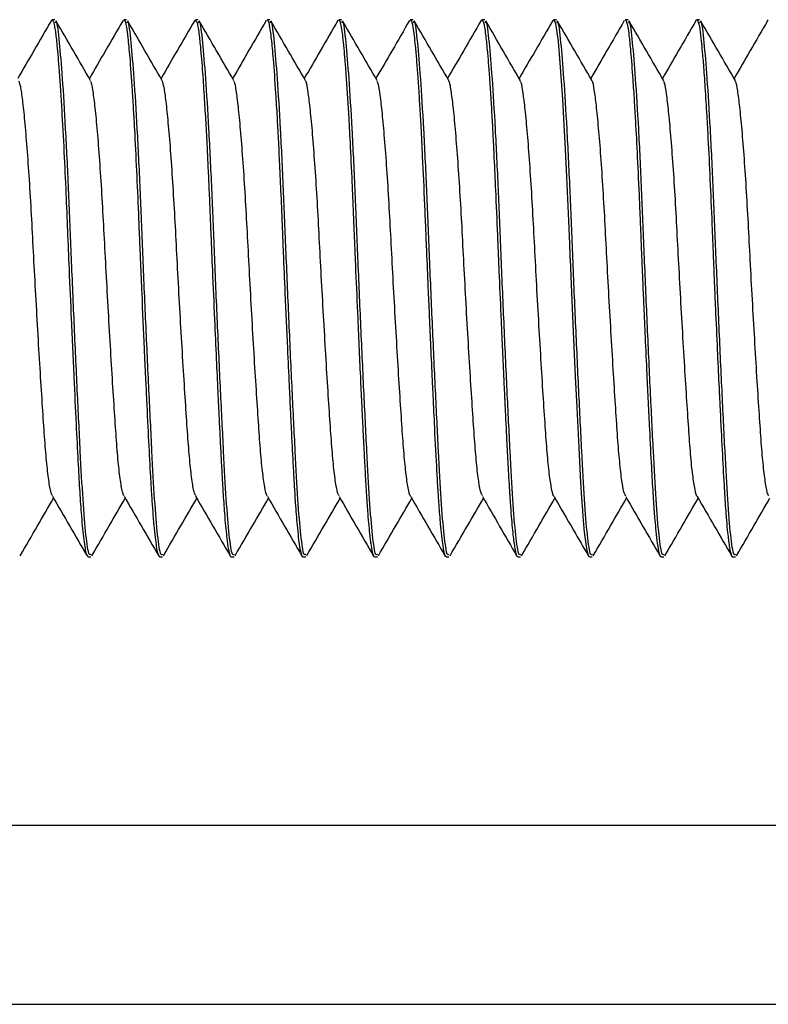
# Model space of a CAD drawing. Units: inches. Extents: x 0.3 to 10.7, y 0.4 to 8.2.
# Drawn here: x 3.5 to 3.5, y 2.6 to 2.6 of the extents above; entities that cross this region are included whole.
import ezdxf

# ---------------------------------------------------------------- set-up
doc = ezdxf.new("R2010")
doc.units = ezdxf.units.IN
doc.header["$MEASUREMENT"] = 0

msp = doc.modelspace()

# ---------------------------------------------------------------- linework, layer by layer
at = {"color": 7, "linetype": 'Continuous', "lineweight": 25}
for p, q in [((3.466843, 2.640562), (3.466858, 2.640604)), ((3.466946, 2.640605), (3.466863, 2.640605)), ((3.46903, 2.640605), (3.468947, 2.640605)), ((3.471009, 2.640581), (3.471022, 2.640603)), ((3.471113, 2.640605), (3.47103, 2.640605)), ((3.473196, 2.640605), (3.473113, 2.640605)), ((3.475175, 2.64058), (3.475187, 2.640602)), ((3.47528, 2.640605), (3.475197, 2.640605)), ((3.477363, 2.640605), (3.47728, 2.640605)), ((3.479339, 2.640579), (3.479353, 2.640601)), ((3.479446, 2.640605), (3.479363, 2.640605)), ((3.48153, 2.640605), (3.481447, 2.640605)), ((3.483613, 2.640605), (3.48353, 2.640605)), ((3.485696, 2.640605), (3.485613, 2.640605)), ((3.467905, 2.62498), (3.467988, 2.62498)), ((3.469988, 2.62498), (3.470072, 2.62498)), ((3.472072, 2.62498), (3.472155, 2.62498)), ((3.474155, 2.62498), (3.474238, 2.62498)), ((3.476238, 2.62498), (3.476322, 2.62498)), ((3.478321, 2.62498), (3.478405, 2.62498)), ((3.480404, 2.62498), (3.480488, 2.62498)), ((3.482489, 2.62498), (3.482572, 2.62498)), ((3.484572, 2.62498), (3.484655, 2.62498)), ((3.486655, 2.62498), (3.486738, 2.62498)), ((3.446059, 2.617167), (3.516476, 2.617167)), ((3.446059, 2.611959), (3.516476, 2.611959))]:
    msp.add_line(p, q, dxfattribs=at)
at = {"color": 7, "linetype": 'Continuous', "lineweight": 25, "flags": 128}
msp.add_lwpolyline([(3.481447, 2.640587), (3.481462, 2.640597), (3.481501, 2.640496), (3.481545, 2.640239), (3.481576, 2.639971), (3.481632, 2.639353), (3.481706, 2.6383), (3.48175, 2.63755), (3.481787, 2.636843), (3.481826, 2.636039), (3.481882, 2.634755), (3.481909, 2.634088), (3.481922, 2.63375), (3.481923, 2.633708), (3.481924, 2.633703), (3.481924, 2.633701), (3.481924, 2.633701), (3.481924, 2.633701), (3.481924, 2.633701), (3.481924, 2.633701), (3.481924, 2.633701), (3.481924, 2.6337), (3.481924, 2.633697), (3.481924, 2.633685), (3.481926, 2.633652), (3.481937, 2.633385), (3.481958, 2.632905), (3.481988, 2.632212), (3.482028, 2.631313), (3.482077, 2.630232), (3.48212, 2.629327), (3.482178, 2.628163), (3.482234, 2.62714), (3.482261, 2.626692), (3.482267, 2.626587), (3.48227, 2.626535), (3.482271, 2.626522), (3.482272, 2.626516), (3.482272, 2.626513), (3.482272, 2.626513), (3.482272, 2.626513), (3.482272, 2.626513), (3.482272, 2.626513), (3.482272, 2.626513), (3.482272, 2.626513), (3.482272, 2.626512), (3.482272, 2.62651), (3.482275, 2.626471), (3.482287, 2.626304), (3.482309, 2.626035), (3.482341, 2.625701), (3.482382, 2.625358), (3.482415, 2.625163), (3.482452, 2.625026), (3.482473, 2.624989), (3.482489, 2.625004)], dxfattribs=at)
at = {"color": 7, "linetype": 'Continuous', "lineweight": 25}
for points, knots in [([(3.466844, 2.64059), (3.466676, 2.640301), (3.466349, 2.639737), (3.466022, 2.639173), (3.465864, 2.638899)], [0, 0, 0, 0, 0.514022, 1, 1, 1, 1]), ([(3.466863, 2.640595), (3.466881, 2.640581), (3.466914, 2.640555), (3.466958, 2.640286), (3.467008, 2.639846), (3.467058, 2.639254), (3.467104, 2.638593), (3.467152, 2.637833), (3.467206, 2.636829), (3.467262, 2.635623), (3.467309, 2.634472), (3.46736, 2.633242), (3.467422, 2.631796), (3.467492, 2.630261), (3.467558, 2.628876), (3.467613, 2.627796), (3.46766, 2.626933), (3.467712, 2.626168), (3.467763, 2.625617), (3.46781, 2.625269), (3.467855, 2.625034), (3.467886, 2.625008), (3.467905, 2.624992)], [0, 0, 0, 0, 0.049512, 0.093603, 0.140466, 0.199991, 0.234544, 0.26847, 0.330819, 0.385506, 0.431148, 0.477281, 0.53706, 0.60715, 0.668374, 0.722705, 0.76811, 0.815104, 0.875935, 0.911586, 0.94576, 1, 1, 1, 1]), ([(3.467988, 2.625046), (3.467972, 2.625036), (3.467927, 2.625007), (3.467848, 2.62555), (3.467761, 2.626577), (3.467684, 2.62803), (3.467596, 2.629793), (3.467506, 2.631774), (3.467419, 2.633788), (3.467343, 2.635724), (3.467257, 2.637483), (3.467167, 2.638961), (3.467074, 2.64004), (3.467008, 2.640612), (3.466961, 2.640539), (3.466946, 2.640518)], [0, 0, 0, 0, 0.0455295, 0.1299877, 0.2128447, 0.2930051, 0.3760679, 0.4593724, 0.5412501, 0.6202914, 0.7019801, 0.7852761, 0.8673932, 0.960685, 1, 1, 1, 1]), ([(3.467984, 2.638835), (3.467816, 2.639125), (3.467481, 2.639703), (3.467145, 2.640283), (3.466978, 2.640572)], [0, 0, 0, 0, 0.49985, 1, 1, 1, 1]), ([(3.468927, 2.64059), (3.468759, 2.640301), (3.468432, 2.639737), (3.468106, 2.639173), (3.467947, 2.638899)], [0, 0, 0, 0, 0.514205, 1, 1, 1, 1]), ([(3.468947, 2.640573), (3.468954, 2.640582), (3.468981, 2.64061), (3.46902, 2.640431), (3.469067, 2.640082), (3.469124, 2.639494), (3.469178, 2.63875), (3.469224, 2.638003), (3.469267, 2.637246), (3.469316, 2.636252), (3.469364, 2.635167), (3.4694, 2.634261), (3.469433, 2.633486), (3.469479, 2.632405), (3.469528, 2.631279), (3.469576, 2.630251), (3.469619, 2.629333), (3.469668, 2.628329), (3.469715, 2.62744), (3.469752, 2.626806), (3.469785, 2.626327), (3.469832, 2.625753), (3.469881, 2.625323), (3.469929, 2.625093), (3.46996, 2.624986), (3.469979, 2.625003), (3.469988, 2.62501)], [0, 0, 0, 0, 0.022255, 0.07371, 0.117351, 0.170593, 0.236733, 0.268786, 0.298505, 0.355696, 0.409973, 0.440016, 0.469518, 0.505645, 0.572182, 0.607205, 0.636377, 0.693095, 0.747724, 0.777046, 0.807156, 0.843989, 0.911768, 0.94545, 0.974129, 1, 1, 1, 1]), ([(3.470072, 2.625046), (3.470056, 2.625036), (3.47001, 2.625007), (3.469932, 2.62555), (3.469844, 2.626577), (3.469768, 2.62803), (3.46968, 2.629793), (3.469589, 2.631774), (3.469502, 2.633788), (3.469427, 2.635724), (3.46934, 2.637483), (3.46925, 2.638961), (3.469157, 2.64004), (3.469091, 2.640612), (3.469044, 2.640539), (3.46903, 2.640518)], [0, 0, 0, 0, 0.04553, 0.129988, 0.212845, 0.293005, 0.376068, 0.459372, 0.54125, 0.620291, 0.70198, 0.785276, 0.867393, 0.960685, 1, 1, 1, 1]), ([(3.470067, 2.638835), (3.4699, 2.639125), (3.469564, 2.639703), (3.469229, 2.640283), (3.469061, 2.640572)], [0, 0, 0, 0, 0.49985, 1, 1, 1, 1]), ([(3.47101, 2.64059), (3.470842, 2.6403), (3.470515, 2.639737), (3.470189, 2.639173), (3.47003, 2.6389)], [0, 0, 0, 0, 0.514521, 1, 1, 1, 1]), ([(3.47103, 2.640591), (3.471047, 2.640579), (3.471081, 2.640556), (3.471127, 2.640272), (3.471179, 2.639802), (3.471234, 2.639142), (3.471286, 2.638369), (3.471329, 2.637633), (3.471365, 2.636958), (3.471397, 2.636298), (3.471425, 2.635662), (3.471454, 2.635006), (3.471485, 2.634224), (3.471529, 2.633187), (3.471581, 2.631969), (3.471634, 2.630785), (3.47168, 2.629819), (3.471716, 2.629049), (3.471748, 2.628405), (3.471777, 2.627842), (3.471805, 2.627329), (3.471837, 2.626778), (3.471881, 2.626145), (3.471934, 2.625567), (3.471987, 2.625191), (3.472032, 2.625025), (3.472058, 2.624964), (3.472071, 2.624981), (3.472072, 2.624982)], [0, 0, 0, 0, 0.04833, 0.097584, 0.144286, 0.20415, 0.251426, 0.287851, 0.324061, 0.351869, 0.38023, 0.409144, 0.436623, 0.478569, 0.536836, 0.584785, 0.625527, 0.661408, 0.689232, 0.717834, 0.747213, 0.77333, 0.816236, 0.875726, 0.92464, 0.963071, 0.998702, 1, 1, 1, 1]), ([(3.472155, 2.625046), (3.472139, 2.625036), (3.472094, 2.625007), (3.472015, 2.62555), (3.471928, 2.626577), (3.471851, 2.62803), (3.471763, 2.629793), (3.471672, 2.631774), (3.471585, 2.633788), (3.47151, 2.635724), (3.471424, 2.637483), (3.471333, 2.638961), (3.47124, 2.64004), (3.471175, 2.640612), (3.471127, 2.640539), (3.471113, 2.640518)], [0, 0, 0, 0, 0.04553, 0.129988, 0.212845, 0.293005, 0.376068, 0.459372, 0.54125, 0.620291, 0.70198, 0.785276, 0.867393, 0.960685, 1, 1, 1, 1]), ([(3.472151, 2.638835), (3.471983, 2.639125), (3.471647, 2.639703), (3.471312, 2.640283), (3.471144, 2.640572)], [0, 0, 0, 0, 0.49985, 1, 1, 1, 1]), ([(3.473092, 2.640589), (3.472924, 2.640299), (3.472598, 2.639736), (3.472272, 2.639173), (3.472113, 2.6389)], [0, 0, 0, 0, 0.514942, 1, 1, 1, 1]), ([(3.473113, 2.640591), (3.47312, 2.640594), (3.47314, 2.6406), (3.473171, 2.640496), (3.473204, 2.640306), (3.473243, 2.639987), (3.473295, 2.639441), (3.473352, 2.638645), (3.473402, 2.637822), (3.47344, 2.637126), (3.473476, 2.636376), (3.473516, 2.635501), (3.473552, 2.634638), (3.473591, 2.63368), (3.473641, 2.63251), (3.473699, 2.631201), (3.473751, 2.630075), (3.473791, 2.62923), (3.473824, 2.628544), (3.473857, 2.627904), (3.473887, 2.627341), (3.473913, 2.626893), (3.473946, 2.626393), (3.473994, 2.625796), (3.474051, 2.625297), (3.474103, 2.62506), (3.474134, 2.624979), (3.47415, 2.624989), (3.474155, 2.624992)], [0, 0, 0, 0, 0.019839, 0.056749, 0.092796, 0.121307, 0.174655, 0.241422, 0.280079, 0.312074, 0.347546, 0.386494, 0.428916, 0.457278, 0.505487, 0.571725, 0.617375, 0.649106, 0.684755, 0.714071, 0.745592, 0.776407, 0.794211, 0.843592, 0.911319, 0.954547, 0.986098, 1, 1, 1, 1]), ([(3.474238, 2.625046), (3.474222, 2.625036), (3.474177, 2.625007), (3.474098, 2.62555), (3.474011, 2.626577), (3.473934, 2.62803), (3.473846, 2.629793), (3.473756, 2.631774), (3.473669, 2.633788), (3.473593, 2.635724), (3.473507, 2.637483), (3.473417, 2.638961), (3.473324, 2.64004), (3.473258, 2.640612), (3.473211, 2.640539), (3.473196, 2.640518)], [0, 0, 0, 0, 0.04553, 0.129988, 0.212845, 0.293005, 0.376068, 0.459372, 0.54125, 0.620291, 0.70198, 0.785276, 0.867393, 0.960685, 1, 1, 1, 1]), ([(3.474234, 2.638835), (3.474066, 2.639125), (3.473731, 2.639703), (3.473395, 2.640283), (3.473228, 2.640572)], [0, 0, 0, 0, 0.49985, 1, 1, 1, 1]), ([(3.475175, 2.640588), (3.475007, 2.640298), (3.474681, 2.639735), (3.474355, 2.639172), (3.474197, 2.6389)], [0, 0, 0, 0, 0.5154298, 1, 1, 1, 1]), ([(3.475197, 2.640598), (3.475203, 2.640598), (3.475219, 2.640598), (3.475248, 2.640521), (3.47528, 2.64036), (3.475313, 2.640102), (3.475344, 2.639799), (3.475377, 2.639428), (3.475411, 2.638982), (3.475447, 2.638453), (3.475486, 2.637806), (3.475532, 2.636966), (3.475573, 2.636082), (3.475609, 2.635253), (3.475635, 2.634641), (3.475656, 2.634116), (3.475675, 2.633678), (3.475705, 2.632977), (3.475757, 2.631756), (3.475811, 2.630565), (3.47585, 2.629737), (3.475868, 2.629349), (3.475888, 2.628932), (3.47591, 2.628479), (3.475931, 2.628066), (3.475951, 2.627701), (3.475968, 2.627387), (3.475986, 2.627074), (3.47601, 2.626674), (3.476049, 2.626125), (3.476089, 2.625696), (3.476123, 2.62542), (3.476143, 2.625279), (3.476164, 2.62516), (3.476193, 2.625044), (3.476217, 2.624962), (3.476234, 2.624992), (3.476238, 2.624997)], [0, 0, 0, 0, 0.0185799, 0.0467105, 0.0847394, 0.115684, 0.1482475, 0.1766834, 0.2085537, 0.2438587, 0.2757258, 0.31708, 0.3716425, 0.3974355, 0.4254824, 0.4493365, 0.4628353, 0.4795652, 0.5354639, 0.6114544, 0.6275702, 0.6443283, 0.6635209, 0.6851487, 0.7092104, 0.7254883, 0.7427165, 0.7608964, 0.7799145, 0.8167304, 0.8740852, 0.8916595, 0.9105209, 0.9306678, 0.9499845, 0.9903195, 1, 1, 1, 1]), ([(3.476322, 2.625046), (3.476306, 2.625036), (3.47626, 2.625007), (3.476182, 2.62555), (3.476094, 2.626577), (3.476018, 2.62803), (3.47593, 2.629793), (3.475839, 2.631774), (3.475752, 2.633788), (3.475677, 2.635724), (3.47559, 2.637483), (3.4755, 2.638961), (3.475407, 2.64004), (3.475341, 2.640612), (3.475294, 2.640539), (3.47528, 2.640518)], [0, 0, 0, 0, 0.04553, 0.129988, 0.212845, 0.293005, 0.376068, 0.459372, 0.54125, 0.620291, 0.70198, 0.785276, 0.867393, 0.960685, 1, 1, 1, 1]), ([(3.476317, 2.638835), (3.47615, 2.639125), (3.475814, 2.639703), (3.475479, 2.640283), (3.475311, 2.640572)], [0, 0, 0, 0, 0.49985, 1, 1, 1, 1]), ([(3.477257, 2.640586), (3.477089, 2.640296), (3.476764, 2.639734), (3.476438, 2.639172), (3.47628, 2.6389)], [0, 0, 0, 0, 0.515947, 1, 1, 1, 1]), ([(3.47728, 2.640581), (3.477286, 2.640588), (3.477312, 2.640616), (3.477349, 2.64045), (3.477389, 2.640165), (3.477424, 2.639837), (3.477459, 2.639442), (3.477497, 2.638949), (3.477533, 2.638412), (3.477563, 2.637905), (3.477596, 2.637325), (3.477637, 2.636492), (3.477679, 2.635558), (3.477713, 2.634755), (3.477731, 2.634322), (3.477745, 2.63398), (3.477767, 2.633455), (3.477796, 2.6328), (3.477834, 2.631914), (3.477873, 2.631049), (3.477908, 2.630284), (3.477945, 2.629496), (3.477988, 2.628568), (3.47803, 2.627758), (3.478062, 2.627189), (3.478078, 2.626923), (3.478091, 2.626728), (3.4781, 2.626593), (3.478119, 2.626321), (3.478147, 2.625963), (3.478187, 2.625567), (3.478227, 2.625263), (3.478261, 2.625097), (3.478293, 2.624998), (3.47831, 2.624995), (3.478321, 2.624993)], [0, 0, 0, 0, 0.0172615, 0.0751985, 0.1104318, 0.1414122, 0.1786258, 0.2106346, 0.2461494, 0.2783109, 0.2950317, 0.3367533, 0.3996662, 0.4187399, 0.4391416, 0.4539404, 0.461091, 0.5039208, 0.5338966, 0.5695689, 0.6109346, 0.6309747, 0.6734297, 0.7383722, 0.7540895, 0.77071, 0.7862519, 0.7913659, 0.7974135, 0.8416035, 0.8724468, 0.9091116, 0.9515927, 0.9667914, 1, 1, 1, 1]), ([(3.478405, 2.625046), (3.478389, 2.625036), (3.478344, 2.625007), (3.478265, 2.62555), (3.478178, 2.626577), (3.478101, 2.62803), (3.478013, 2.629793), (3.477922, 2.631774), (3.477835, 2.633788), (3.47776, 2.635724), (3.477674, 2.637483), (3.477583, 2.638961), (3.47749, 2.64004), (3.477425, 2.640612), (3.477377, 2.640539), (3.477363, 2.640518)], [0, 0, 0, 0, 0.04553, 0.129988, 0.212845, 0.293005, 0.376068, 0.459372, 0.54125, 0.620291, 0.70198, 0.785276, 0.867393, 0.960685, 1, 1, 1, 1]), ([(3.478401, 2.638835), (3.478233, 2.639125), (3.477897, 2.639703), (3.477562, 2.640283), (3.477394, 2.640572)], [0, 0, 0, 0, 0.49985, 1, 1, 1, 1]), ([(3.47934, 2.640585), (3.479172, 2.640294), (3.478846, 2.639733), (3.478521, 2.639171), (3.478363, 2.6389)], [0, 0, 0, 0, 0.5164495, 1, 1, 1, 1]), ([(3.479363, 2.640599), (3.479369, 2.640599), (3.479384, 2.640601), (3.47941, 2.640536), (3.479439, 2.640401), (3.479474, 2.640153), (3.479521, 2.639708), (3.479572, 2.639071), (3.479619, 2.638372), (3.479649, 2.637869), (3.479671, 2.637478), (3.47969, 2.637095), (3.479719, 2.636503), (3.479762, 2.63556), (3.479799, 2.634693), (3.479824, 2.634101), (3.47983, 2.633943), (3.479833, 2.633875), (3.479834, 2.633854), (3.479834, 2.633846), (3.479834, 2.633843), (3.479834, 2.633842), (3.479834, 2.633842), (3.479834, 2.633842), (3.479834, 2.633842), (3.479834, 2.633842), (3.479835, 2.633841), (3.479835, 2.633836), (3.479837, 2.633785), (3.479845, 2.633603), (3.47987, 2.633001), (3.479902, 2.632279), (3.479935, 2.631521), (3.479959, 2.630996), (3.479984, 2.63043), (3.480005, 2.629993), (3.480019, 2.629699), (3.480026, 2.629538), (3.480039, 2.629269), (3.480059, 2.62884), (3.480088, 2.628234), (3.480126, 2.627522), (3.480157, 2.626983), (3.480177, 2.62668), (3.480182, 2.626609), (3.480183, 2.6266), (3.480183, 2.626598), (3.480183, 2.626598), (3.480183, 2.626598), (3.480183, 2.626598), (3.480183, 2.626598), (3.480183, 2.626598), (3.480183, 2.626597), (3.480183, 2.626593), (3.480184, 2.626583), (3.480186, 2.626545), (3.480195, 2.626428), (3.480221, 2.626072), (3.480255, 2.625704), (3.480293, 2.625395), (3.480322, 2.625205), (3.480346, 2.625091), (3.480364, 2.625037), (3.480374, 2.625011), (3.480387, 2.624987), (3.480397, 2.624984), (3.480404, 2.624982)], [0, 0, 0, 0, 0.01594, 0.04441, 0.075139, 0.10579, 0.152139, 0.21278, 0.248506, 0.280818, 0.295911, 0.309175, 0.338401, 0.380806, 0.436372, 0.448273, 0.454397, 0.455947, 0.456724, 0.456919, 0.457016, 0.457022, 0.457025, 0.457027, 0.457029, 0.457034, 0.457043, 0.457115, 0.457706, 0.463357, 0.479561, 0.531532, 0.551198, 0.572999, 0.596932, 0.623, 0.629701, 0.635878, 0.644608, 0.666024, 0.695251, 0.732285, 0.77712, 0.789559, 0.791149, 0.791348, 0.79136, 0.791363, 0.791364, 0.791368, 0.791376, 0.791394, 0.791462, 0.7916, 0.79217, 0.793387, 0.799304, 0.81616, 0.869919, 0.893811, 0.920679, 0.950523, 0.96315, 0.969761, 0.980027, 1, 1, 1, 1]), ([(3.480488, 2.625046), (3.480472, 2.625036), (3.480427, 2.625007), (3.480348, 2.62555), (3.480261, 2.626577), (3.480184, 2.62803), (3.480096, 2.629793), (3.480006, 2.631774), (3.479919, 2.633788), (3.479843, 2.635724), (3.479757, 2.637483), (3.479667, 2.638961), (3.479574, 2.64004), (3.479508, 2.640612), (3.479461, 2.640539), (3.479446, 2.640518)], [0, 0, 0, 0, 0.0455295, 0.1299877, 0.2128447, 0.2930051, 0.3760679, 0.4593724, 0.5412501, 0.6202914, 0.7019801, 0.7852761, 0.8673932, 0.960685, 1, 1, 1, 1]), ([(3.480484, 2.638835), (3.480316, 2.639125), (3.479981, 2.639703), (3.479645, 2.640283), (3.479478, 2.640572)], [0, 0, 0, 0, 0.49985, 1, 1, 1, 1]), ([(3.481422, 2.640583), (3.481254, 2.640293), (3.480929, 2.639732), (3.480604, 2.639171), (3.480447, 2.6389)], [0, 0, 0, 0, 0.516885, 1, 1, 1, 1]), ([(3.482572, 2.625046), (3.482556, 2.625036), (3.48251, 2.625007), (3.482432, 2.62555), (3.482344, 2.626577), (3.482268, 2.62803), (3.48218, 2.629793), (3.482089, 2.631774), (3.482002, 2.633788), (3.481927, 2.635724), (3.48184, 2.637483), (3.48175, 2.638961), (3.481657, 2.64004), (3.481591, 2.640612), (3.481544, 2.640539), (3.48153, 2.640518)], [0, 0, 0, 0, 0.04553, 0.129988, 0.212845, 0.293005, 0.376068, 0.459372, 0.54125, 0.620291, 0.70198, 0.785276, 0.867393, 0.960685, 1, 1, 1, 1]), ([(3.482567, 2.638835), (3.4824, 2.639125), (3.482064, 2.639703), (3.481729, 2.640283), (3.481561, 2.640572)], [0, 0, 0, 0, 0.49985, 1, 1, 1, 1]), ([(3.483505, 2.640582), (3.483337, 2.640292), (3.483012, 2.639731), (3.482687, 2.63917), (3.48253, 2.6389)], [0, 0, 0, 0, 0.517229, 1, 1, 1, 1]), ([(3.48353, 2.640601), (3.483532, 2.640602), (3.483546, 2.640614), (3.483571, 2.640555), (3.483606, 2.640405), (3.483635, 2.640193), (3.483663, 2.639945), (3.4837, 2.639563), (3.483743, 2.639006), (3.48379, 2.638291), (3.483834, 2.637551), (3.483884, 2.636598), (3.483928, 2.635626), (3.483962, 2.634845), (3.483983, 2.634314), (3.484001, 2.633872), (3.484013, 2.63355), (3.484026, 2.633267), (3.484044, 2.632846), (3.484073, 2.632186), (3.484112, 2.631299), (3.484154, 2.630366), (3.48419, 2.629609), (3.484215, 2.629081), (3.484248, 2.628426), (3.484281, 2.627791), (3.484314, 2.627199), (3.484335, 2.626832), (3.484352, 2.626572), (3.484363, 2.626394), (3.484376, 2.62624), (3.484395, 2.626002), (3.484426, 2.625679), (3.484466, 2.625332), (3.484511, 2.625083), (3.484548, 2.62498), (3.484568, 2.624986), (3.484572, 2.624987)], [0, 0, 0, 0, 0.004674, 0.041144, 0.07399, 0.109921, 0.131136, 0.156096, 0.217167, 0.253351, 0.28572, 0.337662, 0.393164, 0.415388, 0.43761, 0.459832, 0.470035, 0.477175, 0.49462, 0.521529, 0.557895, 0.603712, 0.638939, 0.657458, 0.675978, 0.731471, 0.753691, 0.77591, 0.798129, 0.804982, 0.812998, 0.831658, 0.859914, 0.89776, 0.945187, 0.986499, 1, 1, 1, 1]), ([(3.484655, 2.625046), (3.484639, 2.625036), (3.484594, 2.625007), (3.484515, 2.62555), (3.484428, 2.626577), (3.484351, 2.62803), (3.484263, 2.629793), (3.484172, 2.631774), (3.484085, 2.633788), (3.48401, 2.635724), (3.483924, 2.637483), (3.483833, 2.638961), (3.48374, 2.64004), (3.483675, 2.640612), (3.483627, 2.640539), (3.483613, 2.640518)], [0, 0, 0, 0, 0.04553, 0.129988, 0.212845, 0.293005, 0.376068, 0.459372, 0.54125, 0.620291, 0.70198, 0.785276, 0.867393, 0.960685, 1, 1, 1, 1]), ([(3.484651, 2.638835), (3.484483, 2.639125), (3.484147, 2.639703), (3.483812, 2.640283), (3.483644, 2.640572)], [0, 0, 0, 0, 0.49985, 1, 1, 1, 1]), ([(3.485587, 2.640581), (3.485419, 2.640291), (3.485095, 2.63973), (3.48477, 2.63917), (3.484613, 2.6389)], [0, 0, 0, 0, 0.517466, 1, 1, 1, 1]), ([(3.485587, 2.64058), (3.485587, 2.640581), (3.485589, 2.640583), (3.485591, 2.640587), (3.485596, 2.640595), (3.4856, 2.640598), (3.485603, 2.640601)], [0, 0, 0, 0, 0.032453, 0.20558, 0.444518, 1, 1, 1, 1]), ([(3.485613, 2.6406), (3.485617, 2.640601), (3.485642, 2.640605), (3.485682, 2.640462), (3.485727, 2.640131), (3.485766, 2.639749), (3.485805, 2.639285), (3.485852, 2.638639), (3.485897, 2.637902), (3.485946, 2.63701), (3.485997, 2.63597), (3.48604, 2.634963), (3.486071, 2.634224), (3.486088, 2.633795), (3.486104, 2.63337), (3.486126, 2.632845), (3.486161, 2.632048), (3.486205, 2.631053), (3.486244, 2.630214), (3.486269, 2.629703), (3.486281, 2.62945), (3.486307, 2.628903), (3.486349, 2.628065), (3.486396, 2.627218), (3.48643, 2.626653), (3.486452, 2.626316), (3.486478, 2.625991), (3.486513, 2.625626), (3.486554, 2.625296), (3.486593, 2.625095), (3.486622, 2.625016), (3.486641, 2.624975), (3.486651, 2.624993), (3.486655, 2.624999)], [0, 0, 0, 0, 0.011363, 0.072794, 0.118562, 0.14927, 0.186779, 0.231084, 0.278309, 0.31186, 0.367327, 0.42279, 0.441297, 0.459804, 0.475908, 0.493518, 0.524034, 0.573322, 0.61617, 0.631093, 0.640834, 0.65016, 0.70562, 0.761076, 0.788829, 0.8119, 0.831271, 0.863671, 0.908396, 0.9467, 0.970747, 0.988464, 1, 1, 1, 1]), ([(3.486738, 2.625046), (3.486722, 2.625036), (3.486677, 2.625007), (3.486598, 2.62555), (3.486511, 2.626577), (3.486434, 2.62803), (3.486346, 2.629793), (3.486256, 2.631774), (3.486169, 2.633788), (3.486093, 2.635724), (3.486007, 2.637483), (3.485917, 2.638961), (3.485824, 2.64004), (3.485758, 2.640612), (3.485711, 2.640539), (3.485696, 2.640518)], [0, 0, 0, 0, 0.0455295, 0.1299877, 0.2128447, 0.2930051, 0.3760679, 0.4593724, 0.5412501, 0.6202914, 0.7019801, 0.7852761, 0.8673932, 0.960685, 1, 1, 1, 1]), ([(3.486734, 2.638835), (3.486566, 2.639125), (3.486231, 2.639703), (3.485895, 2.640283), (3.485728, 2.640572)], [0, 0, 0, 0, 0.49985, 1, 1, 1, 1]), ([(3.48767, 2.64058), (3.487502, 2.64029), (3.487178, 2.63973), (3.486853, 2.63917), (3.486697, 2.6389)], [0, 0, 0, 0, 0.517576, 1, 1, 1, 1]), ([(3.48767, 2.640577), (3.487672, 2.640581), (3.487678, 2.640595), (3.487683, 2.640599), (3.487687, 2.640602)], [0, 0, 0, 0, 0.2799669, 1, 1, 1, 1]), ([(3.466871, 2.626764), (3.466855, 2.626796), (3.466817, 2.626872), (3.466756, 2.627246), (3.466693, 2.627819), (3.466636, 2.628561), (3.466578, 2.629445), (3.466513, 2.630464), (3.466447, 2.631579), (3.466382, 2.632731), (3.46632, 2.633864), (3.466265, 2.634952), (3.466204, 2.635976), (3.466138, 2.636905), (3.466072, 2.63769), (3.466008, 2.638284), (3.465953, 2.638681), (3.465917, 2.638779), (3.4659, 2.638825)], [0, 0, 0, 0, 0.048536, 0.113959, 0.178312, 0.240557, 0.303338, 0.368034, 0.433536, 0.498647, 0.562214, 0.624086, 0.687801, 0.752981, 0.818464, 0.883057, 0.945659, 1, 1, 1, 1]), ([(3.468955, 2.626761), (3.46895, 2.626763), (3.468924, 2.626778), (3.468875, 2.62702), (3.46881, 2.627485), (3.468749, 2.628146), (3.468694, 2.628954), (3.468632, 2.629903), (3.468566, 2.630973), (3.4685, 2.632113), (3.468436, 2.633261), (3.468378, 2.634376), (3.468321, 2.635436), (3.468257, 2.636422), (3.468191, 2.637289), (3.468125, 2.637993), (3.468063, 2.638489), (3.46802, 2.638764), (3.467991, 2.6388), (3.467983, 2.638811)], [0, 0, 0, 0, 0.013421, 0.078948, 0.144037, 0.207534, 0.269435, 0.333251, 0.398486, 0.463974, 0.528523, 0.591039, 0.653557, 0.718108, 0.783597, 0.848831, 0.912644, 0.974545, 1, 1, 1, 1]), ([(3.471039, 2.626766), (3.471024, 2.626792), (3.470987, 2.626858), (3.470927, 2.627212), (3.470864, 2.627772), (3.470807, 2.628503), (3.470749, 2.629377), (3.470685, 2.630387), (3.470618, 2.631497), (3.470553, 2.632649), (3.470491, 2.633784), (3.470436, 2.634876), (3.470375, 2.635905), (3.47031, 2.636842), (3.470243, 2.637639), (3.470179, 2.638248), (3.470122, 2.638667), (3.470085, 2.638778), (3.470067, 2.638831)], [0, 0, 0, 0, 0.0444482, 0.1098574, 0.1742795, 0.2366348, 0.2991961, 0.3637453, 0.4291835, 0.4943173, 0.557986, 0.6198152, 0.6833401, 0.7484071, 0.8138633, 0.8785135, 0.9412465, 1, 1, 1, 1]), ([(3.473122, 2.626755), (3.473119, 2.626756), (3.473094, 2.626765), (3.473046, 2.626995), (3.472981, 2.627444), (3.472919, 2.628093), (3.472864, 2.628891), (3.472803, 2.62983), (3.472737, 2.630893), (3.472671, 2.63203), (3.472607, 2.63318), (3.472549, 2.634297), (3.472492, 2.635363), (3.472428, 2.636354), (3.472362, 2.637232), (3.472296, 2.637949), (3.472234, 2.63846), (3.472189, 2.638752), (3.472159, 2.638796), (3.47215, 2.63881)], [0, 0, 0, 0, 0.009887, 0.075323, 0.140404, 0.203975, 0.265787, 0.329383, 0.394476, 0.459909, 0.524486, 0.587105, 0.649381, 0.713744, 0.779127, 0.844341, 0.908216, 0.970084, 1, 1, 1, 1]), ([(3.475207, 2.626764), (3.475193, 2.626786), (3.475157, 2.626842), (3.475099, 2.627179), (3.475035, 2.627725), (3.474977, 2.628446), (3.47492, 2.62931), (3.474856, 2.63031), (3.47479, 2.631415), (3.474724, 2.632566), (3.474662, 2.633704), (3.474607, 2.634799), (3.474546, 2.635833), (3.474481, 2.63678), (3.474415, 2.637586), (3.47435, 2.638218), (3.474291, 2.638625), (3.474255, 2.638828), (3.474234, 2.638834), (3.474234, 2.638834)], [0, 0, 0, 0, 0.041327, 0.106683, 0.171137, 0.233592, 0.295901, 0.360266, 0.425601, 0.490719, 0.554452, 0.616233, 0.67953, 0.744447, 0.809836, 0.874505, 0.937334, 0.999338, 1, 1, 1, 1]), ([(3.477291, 2.626748), (3.477289, 2.626749), (3.477265, 2.626753), (3.477217, 2.62697), (3.477152, 2.627404), (3.47709, 2.628042), (3.477035, 2.628829), (3.476974, 2.629758), (3.476909, 2.630813), (3.476842, 2.631947), (3.476778, 2.633098), (3.476719, 2.634219), (3.476663, 2.635288), (3.4766, 2.636286), (3.476533, 2.637174), (3.476468, 2.637904), (3.476405, 2.63843), (3.476358, 2.63874), (3.476327, 2.638792), (3.476317, 2.63881)], [0, 0, 0, 0, 0.007276, 0.072552, 0.137561, 0.201141, 0.262835, 0.326149, 0.391035, 0.456345, 0.520886, 0.583546, 0.64555, 0.709661, 0.774871, 0.839999, 0.903873, 0.965677, 1, 1, 1, 1]), ([(3.479376, 2.626761), (3.479363, 2.626779), (3.479328, 2.626826), (3.47927, 2.627147), (3.479206, 2.62768), (3.479148, 2.628389), (3.479091, 2.629244), (3.479027, 2.630235), (3.478961, 2.631333), (3.478895, 2.632483), (3.478833, 2.633623), (3.478778, 2.634722), (3.478717, 2.635762), (3.478652, 2.636716), (3.478586, 2.637534), (3.478521, 2.638179), (3.478461, 2.638603), (3.478424, 2.638816), (3.478402, 2.638827), (3.4784, 2.638827)], [0, 0, 0, 0, 0.0390076, 0.1042207, 0.1686175, 0.2310935, 0.2930919, 0.3571829, 0.4223257, 0.4873368, 0.5510473, 0.6127261, 0.6757112, 0.7403867, 0.8056204, 0.8702188, 0.9330575, 0.9948057, 1, 1, 1, 1]), ([(3.48146, 2.626741), (3.481459, 2.626741), (3.481436, 2.626741), (3.481389, 2.626946), (3.481323, 2.627365), (3.481261, 2.627991), (3.481206, 2.628767), (3.481145, 2.629687), (3.48108, 2.630734), (3.481014, 2.631865), (3.480949, 2.633017), (3.48089, 2.63414), (3.480834, 2.635214), (3.480771, 2.636218), (3.480705, 2.637115), (3.480639, 2.637858), (3.480576, 2.638399), (3.480527, 2.638727), (3.480495, 2.638788), (3.480483, 2.638812)], [0, 0, 0, 0, 0.005139, 0.070221, 0.135121, 0.198677, 0.260249, 0.323248, 0.387892, 0.453043, 0.517512, 0.58018, 0.641908, 0.705732, 0.770735, 0.835743, 0.899578, 0.961316, 1, 1, 1, 1]), ([(3.483544, 2.626759), (3.483532, 2.626773), (3.483499, 2.626811), (3.483442, 2.627116), (3.483377, 2.627635), (3.483318, 2.628333), (3.483262, 2.629178), (3.483199, 2.630159), (3.483133, 2.631252), (3.483067, 2.6324), (3.483004, 2.633542), (3.482948, 2.634645), (3.482889, 2.63569), (3.482824, 2.636651), (3.482757, 2.637481), (3.482692, 2.638139), (3.482632, 2.63858), (3.482593, 2.638805), (3.48257, 2.63882), (3.482567, 2.638822)], [0, 0, 0, 0, 0.036087, 0.101193, 0.165568, 0.2281, 0.289852, 0.353708, 0.418694, 0.483635, 0.547358, 0.609001, 0.671709, 0.736181, 0.801294, 0.865858, 0.928741, 0.990302, 1, 1, 1, 1]), ([(3.485628, 2.626734), (3.485628, 2.626734), (3.485606, 2.62673), (3.48556, 2.626924), (3.485495, 2.627327), (3.485432, 2.627941), (3.485377, 2.628707), (3.485317, 2.629617), (3.485252, 2.630656), (3.485185, 2.631782), (3.48512, 2.632935), (3.48506, 2.634061), (3.485005, 2.635139), (3.484942, 2.636149), (3.484876, 2.637056), (3.48481, 2.637811), (3.484747, 2.638367), (3.484697, 2.638714), (3.484663, 2.638785), (3.48465, 2.638814)], [0, 0, 0, 0, 0.0013594, 0.0663503, 0.1312456, 0.1948762, 0.2564537, 0.3192381, 0.3837421, 0.4488386, 0.5133367, 0.5761104, 0.6376933, 0.7013328, 0.7662308, 0.8312189, 0.8951183, 0.9569183, 1, 1, 1, 1]), ([(3.487711, 2.626759), (3.487701, 2.626769), (3.487668, 2.626799), (3.487613, 2.627086), (3.487548, 2.627591), (3.487489, 2.628278), (3.487433, 2.629113), (3.48737, 2.630085), (3.487304, 2.631171), (3.487238, 2.632317), (3.487175, 2.633462), (3.487119, 2.634568), (3.48706, 2.635617), (3.486995, 2.636586), (3.486929, 2.637427), (3.486864, 2.638099), (3.486803, 2.638555), (3.486763, 2.638794), (3.486738, 2.638813), (3.486734, 2.638817)], [0, 0, 0, 0, 0.03151, 0.096615, 0.161074, 0.223764, 0.285406, 0.34913, 0.414066, 0.479042, 0.542882, 0.60462, 0.667156, 0.73153, 0.796629, 0.861264, 0.924295, 0.985799, 1, 1, 1, 1]), ([(3.466871, 2.626743), (3.467039, 2.626454), (3.467375, 2.625875), (3.467711, 2.625295), (3.467878, 2.625005)], [0, 0, 0, 0, 0.49983, 1, 1, 1, 1]), ([(3.468955, 2.626743), (3.469123, 2.626454), (3.469458, 2.625874), (3.469794, 2.625295), (3.469962, 2.625005)], [0, 0, 0, 0, 0.499839, 1, 1, 1, 1]), ([(3.471038, 2.626742), (3.471206, 2.626453), (3.471542, 2.625874), (3.471878, 2.625294), (3.472045, 2.625005)], [0, 0, 0, 0, 0.499847, 1, 1, 1, 1]), ([(3.473123, 2.626741), (3.47329, 2.626452), (3.473626, 2.625873), (3.473962, 2.625293), (3.474129, 2.625004)], [0, 0, 0, 0, 0.499856, 1, 1, 1, 1]), ([(3.475207, 2.626739), (3.475375, 2.62645), (3.47571, 2.625871), (3.476046, 2.625292), (3.476213, 2.625002)], [0, 0, 0, 0, 0.499862, 1, 1, 1, 1]), ([(3.477291, 2.626737), (3.477459, 2.626448), (3.477795, 2.625869), (3.47813, 2.62529), (3.478298, 2.625)], [0, 0, 0, 0, 0.499868, 1, 1, 1, 1]), ([(3.479376, 2.626735), (3.479544, 2.626446), (3.479879, 2.625867), (3.480215, 2.625288), (3.480382, 2.624999)], [0, 0, 0, 0, 0.4998732, 1, 1, 1, 1]), ([(3.481461, 2.626733), (3.481649, 2.626408), (3.481985, 2.625829), (3.48232, 2.62525), (3.482467, 2.624997)], [0, 0, 0, 0, 0.562533, 1, 1, 1, 1]), ([(3.483544, 2.626732), (3.483712, 2.626443), (3.484048, 2.625864), (3.484383, 2.625285), (3.484551, 2.624995)], [0, 0, 0, 0, 0.499861, 1, 1, 1, 1]), ([(3.485628, 2.626732), (3.485796, 2.626443), (3.486132, 2.625863), (3.486467, 2.625284), (3.486635, 2.624994)], [0, 0, 0, 0, 0.499847, 1, 1, 1, 1]), ([(3.465936, 2.625012), (3.466104, 2.625302), (3.466427, 2.62586), (3.46675, 2.626417), (3.466905, 2.626685)], [0, 0, 0, 0, 0.519409, 1, 1, 1, 1]), ([(3.468019, 2.625012), (3.468187, 2.625302), (3.46851, 2.62586), (3.468833, 2.626417), (3.468988, 2.626685)], [0, 0, 0, 0, 0.519411, 1, 1, 1, 1]), ([(3.470103, 2.625012), (3.47027, 2.625302), (3.470593, 2.62586), (3.470916, 2.626417), (3.471072, 2.626685)], [0, 0, 0, 0, 0.519416, 1, 1, 1, 1]), ([(3.472186, 2.625012), (3.472354, 2.625302), (3.472677, 2.62586), (3.473, 2.626417), (3.473155, 2.626685)], [0, 0, 0, 0, 0.519419, 1, 1, 1, 1]), ([(3.474269, 2.625012), (3.474437, 2.625302), (3.47476, 2.62586), (3.475083, 2.626417), (3.475238, 2.626685)], [0, 0, 0, 0, 0.519417, 1, 1, 1, 1]), ([(3.476353, 2.625012), (3.47652, 2.625302), (3.476843, 2.62586), (3.477166, 2.626417), (3.477322, 2.626685)], [0, 0, 0, 0, 0.519405, 1, 1, 1, 1]), ([(3.478436, 2.625012), (3.478604, 2.625302), (3.478927, 2.62586), (3.47925, 2.626417), (3.479405, 2.626685)], [0, 0, 0, 0, 0.519378, 1, 1, 1, 1]), ([(3.480519, 2.625012), (3.480687, 2.625302), (3.48101, 2.62586), (3.481333, 2.626417), (3.481488, 2.626685)], [0, 0, 0, 0, 0.519341, 1, 1, 1, 1]), ([(3.482603, 2.625012), (3.48277, 2.625302), (3.483093, 2.62586), (3.483416, 2.626417), (3.483572, 2.626685)], [0, 0, 0, 0, 0.519316, 1, 1, 1, 1]), ([(3.484686, 2.625012), (3.484854, 2.625302), (3.485177, 2.62586), (3.4855, 2.626417), (3.485655, 2.626685)], [0, 0, 0, 0, 0.5193055, 1, 1, 1, 1]), ([(3.486769, 2.625012), (3.486937, 2.625302), (3.48726, 2.62586), (3.487583, 2.626417), (3.487739, 2.626685)], [0, 0, 0, 0, 0.51931, 1, 1, 1, 1])]:
    msp.add_open_spline(points, degree=3, knots=knots, dxfattribs=at)

doc.saveas('drawing.dxf')
